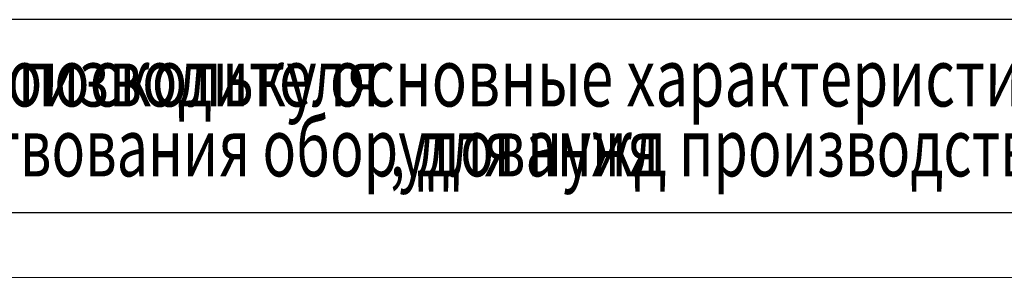
# Model space of a CAD drawing. Units: millimetres. Extents: x 0 to 24444, y -6 to 16800.
# Drawn here: x 5245 to 8296, y 0 to 800 of the extents above; entities that cross this region are included whole.
import ezdxf

# ---------------------------------------------------------------- set-up
doc = ezdxf.new("R2010")
doc.units = ezdxf.units.MM
doc.linetypes.add('K5LT_BASIC', pattern=[0])
doc.linetypes.add('K5LT_THIN', pattern=[0])
for name, color, linetype, true_color in [('C', 4, 'Continuous', 0x00ffff), ('FOR', 7, 'Continuous', 0xffffff), ('G', 3, 'Continuous', 0x00ff00)]:
    doc.layers.add(name, color=color, linetype=linetype, true_color=true_color)
doc.styles.add('KTEXTSTYLE', font='GOST_A.TTF', dxfattribs={"width": 0.96, "height": 5})

msp = doc.modelspace()

# ---------------------------------------------------------------- linework, layer by layer
at = {"layer": 'C', "color": 7, "linetype": 'K5LT_THIN', "lineweight": 18}
for p, q in [((800, 800), (16160, 800)), ((800, 200), (16160, 200))]:
    msp.add_line(p, q, dxfattribs=at)
at = {"layer": 'FOR', "color": 150, "linetype": 'K5LT_BASIC', "lineweight": 30, "true_color": 0x0080ff}
msp.add_line((23560, 200), (800, 200), dxfattribs=at)
at = {"layer": 'FOR', "color": 7, "linetype": 'K5LT_THIN', "lineweight": 18}
msp.add_line((23760, 0), (0, 0), dxfattribs=at)
at = {"layer": 'G', "color": 150, "linetype": 'K5LT_BASIC', "lineweight": 30, "true_color": 0x0080ff}
msp.add_line((16160, 800), (800, 800), dxfattribs=at)

# ---------------------------------------------------------------- texts
at = {"layer": 'C', "color": 7, "style": 'KTEXTSTYLE', "oblique": 15}
for s, width, p in [('Данный чертеж не связывает обязательством Производителя', 0.737, (821.6, 530.5)), ('поскольку основные характеристики оборудования остаются неизменными', 0.737, (5239.7, 530.5)), ('для усовершенствования оборудования', 0.702, (3796.1, 313.5)), ('для нужд производства или маркетинга без предварительного уведомления и без обязательства обновления чертежей во время внесения модификаций', 0.702, (6475.8, 313.5)), (', ', 0.702, (6391.4, 313.5))]:
    msp.add_text(s, height=180, dxfattribs=dict(at, width=width)).set_placement(p)

doc.saveas('drawing.dxf')
